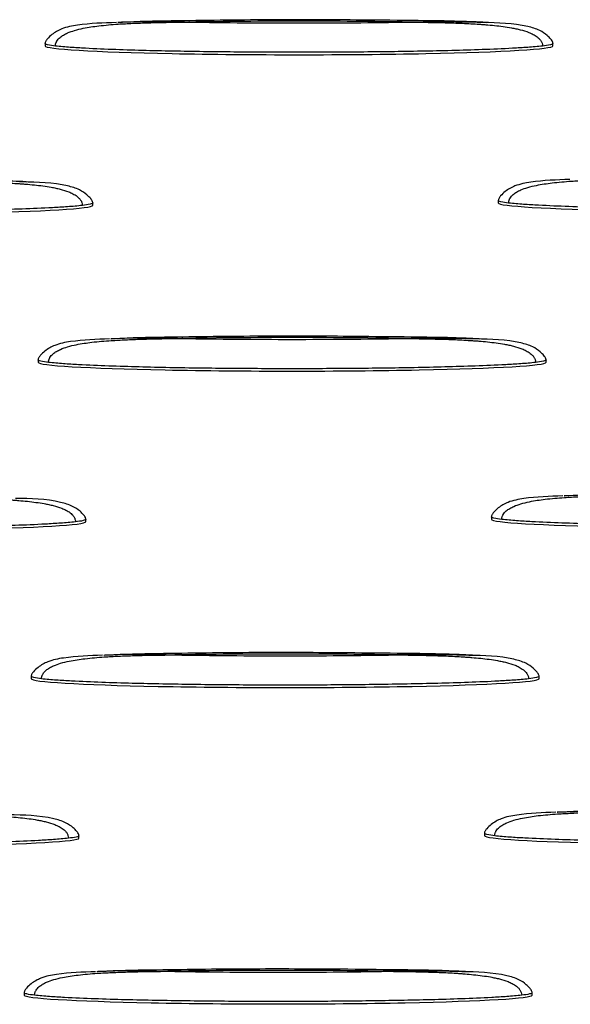
# Model space of a CAD drawing. Units: millimetres. Extents: x 0 to 420, y 0 to 297.
# Drawn here: x 295 to 301, y 149 to 160 of the extents above; entities that cross this region are included whole.
import ezdxf

# ---------------------------------------------------------------- set-up
doc = ezdxf.new("R2010")
doc.units = ezdxf.units.MM

msp = doc.modelspace()

# ---------------------------------------------------------------- linework, layer by layer
at = {"color": 7, "linetype": 'Continuous', "lineweight": 25}
for p, q in [((300.389, 160.091), (300.318, 160.095)), ((295.426, 159.858), (295.426, 159.831)), ((301.14, 159.831), (301.14, 159.858)), ((295.212, 158.298), (295.14, 158.302)), ((295.963, 158.038), (295.963, 158.065)), ((300.525, 158.092), (300.525, 158.065)), ((300.311, 156.532), (300.239, 156.537)), ((295.348, 156.299), (295.348, 156.273)), ((301.062, 156.273), (301.062, 156.299)), ((295.885, 154.48), (295.885, 154.507)), ((300.447, 154.534), (300.447, 154.507)), ((300.232, 152.974), (300.161, 152.978)), ((295.27, 152.741), (295.27, 152.714)), ((300.984, 152.714), (300.984, 152.741)), ((295.807, 150.922), (295.807, 150.948)), ((300.368, 150.975), (300.368, 150.949)), ((300.154, 149.416), (300.083, 149.42)), ((295.191, 149.183), (295.191, 149.156)), ((300.906, 149.156), (300.906, 149.183))]:
    msp.add_line(p, q, dxfattribs=at)
for centre in [(298.283, 159.831), (293.106, 158.038), (303.382, 158.065), (298.205, 156.273), (293.028, 154.48), (303.304, 154.507), (298.127, 152.714), (303.226, 150.949), (292.95, 150.922), (298.048, 149.156)]:
    msp.add_ellipse(centre, major_axis=(2.857, 0), ratio=0.034628, start_param=3.141483, end_param=6.283185, dxfattribs=at)
for points, knots in [([(300.389, 160.095), (300.29, 160.1), (300.035, 160.111), (299.568, 160.116), (298.853, 160.124), (297.926, 160.127), (297.026, 160.115), (296.457, 160.106), (296.258, 160.095), (296.244, 160.094)], [0, 0, 0, 0, 0.072075, 0.18519, 0.337856, 0.589401, 0.854249, 0.989325, 1, 1, 1, 1]), ([(296.229, 160.094), (296.082, 160.09), (295.875, 160.083), (295.627, 160.036), (295.516, 159.973), (295.459, 159.921), (295.437, 159.889), (295.427, 159.871), (295.426, 159.862), (295.426, 159.858)], [0, 0, 0, 0, 0.498134, 0.704681, 0.850592, 0.931261, 0.968169, 0.98481, 1, 1, 1, 1]), ([(295.542, 159.83), (295.542, 159.834), (295.542, 159.842), (295.545, 159.853), (295.548, 159.864), (295.553, 159.875), (295.561, 159.89), (295.574, 159.908), (295.599, 159.931), (295.633, 159.955), (295.688, 159.982), (295.763, 160.008), (295.88, 160.036), (296.044, 160.06), (296.23, 160.076), (296.416, 160.086), (296.605, 160.092), (296.779, 160.096), (296.931, 160.098), (297.006, 160.099), (297.044, 160.099)], [0, 0, 0, 0, 0.007813, 0.015548, 0.023284, 0.031089, 0.039014, 0.056008, 0.073819, 0.102951, 0.135681, 0.188543, 0.251512, 0.363026, 0.500039, 0.602206, 0.714312, 0.857145, 0.929398, 1, 1, 1, 1]), ([(296.244, 160.095), (296.245, 160.095), (296.51, 160.115), (296.778, 160.107), (297.044, 160.099)], [0, 0, 0, 0, 0.0055954, 1, 1, 1, 1]), ([(297.044, 160.099), (297.457, 160.092), (297.87, 160.089), (298.696, 160.089), (299.109, 160.092), (299.522, 160.099)], [0, 0, 0, 0, 0.5, 0.5, 1, 1, 1, 1]), ([(300.318, 160.095), (300.307, 160.095), (300.297, 160.096), (300.255, 160.097), (300.223, 160.098), (300.16, 160.099), (300.128, 160.099), (300.064, 160.1), (300.032, 160.1), (299.968, 160.101), (299.936, 160.101), (299.888, 160.101), (299.872, 160.101), (299.84, 160.101), (299.825, 160.101), (299.777, 160.101), (299.745, 160.1), (299.681, 160.1), (299.649, 160.1), (299.602, 160.1), (299.586, 160.1), (299.554, 160.099), (299.538, 160.099), (299.522, 160.099)], [0, 0, 0, 0, 0.0192296, 0.0192296, 0.0794249, 0.0794249, 0.1396202, 0.1396202, 0.1998155, 0.1998155, 0.2600108, 0.2600108, 0.2900094, 0.2900094, 0.3200081, 0.3200081, 0.3800054, 0.3800054, 0.4400027, 0.4400027, 0.4700013, 0.4700013, 0.5, 0.5, 0.5, 0.5]), ([(299.522, 160.099), (299.538, 160.099), (299.554, 160.099), (299.586, 160.098), (299.602, 160.098), (299.649, 160.098), (299.681, 160.097), (299.745, 160.096), (299.777, 160.096), (299.825, 160.095), (299.84, 160.094), (299.872, 160.094), (299.888, 160.093), (299.936, 160.092), (299.968, 160.091), (300.032, 160.089), (300.064, 160.088), (300.128, 160.085), (300.16, 160.084), (300.223, 160.081), (300.255, 160.079), (300.303, 160.076), (300.319, 160.075), (300.352, 160.072), (300.368, 160.071), (300.417, 160.067), (300.45, 160.064), (300.515, 160.057), (300.547, 160.054), (300.611, 160.045), (300.642, 160.04), (300.69, 160.032), (300.707, 160.028), (300.74, 160.021), (300.756, 160.017), (300.805, 160.005), (300.838, 159.995), (300.885, 159.976), (300.901, 159.969), (300.925, 159.957), (300.932, 159.952), (300.948, 159.943), (300.955, 159.938), (300.97, 159.926), (300.977, 159.92), (300.991, 159.906), (300.997, 159.898), (301.009, 159.881), (301.014, 159.872), (301.021, 159.851), (301.023, 159.841), (301.023, 159.83)], [0, 0, 0, 0, 0.029999, 0.029999, 0.059997, 0.059997, 0.119995, 0.119995, 0.179992, 0.179992, 0.209991, 0.209991, 0.239989, 0.239989, 0.300185, 0.300185, 0.36038, 0.36038, 0.420575, 0.420575, 0.48077, 0.48077, 0.511237, 0.511237, 0.541704, 0.541704, 0.602638, 0.602638, 0.663572, 0.663572, 0.724506, 0.724506, 0.758943, 0.758943, 0.79338, 0.79338, 0.862253, 0.862253, 0.89669, 0.89669, 0.913908, 0.913908, 0.931127, 0.931127, 0.948345, 0.948345, 0.965563, 0.965563, 0.982782, 0.982782, 1, 1, 1, 1]), ([(301.14, 159.858), (301.14, 159.862), (301.137, 159.88), (301.113, 159.912), (301.066, 159.959), (300.981, 160.015), (300.739, 160.086), (300.52, 160.091), (300.349, 160.094)], [0, 0, 0, 0, 0.014531, 0.063276, 0.132465, 0.249914, 0.413984, 1, 1, 1, 1]), ([(295.542, 159.83), (295.512, 159.834), (295.472, 159.839), (295.436, 159.849), (295.427, 159.854), (295.426, 159.857), (295.426, 159.858)], [0, 0, 0, 0, 0.649062, 0.8514937, 0.9299988, 1, 1, 1, 1]), ([(301.023, 159.83), (300.968, 159.823), (300.912, 159.819), (300.8, 159.811), (300.743, 159.807), (300.573, 159.798), (300.459, 159.793), (300.116, 159.781), (299.887, 159.775), (299.428, 159.767), (299.199, 159.764), (298.741, 159.76), (298.512, 159.759), (298.053, 159.759), (297.824, 159.76), (297.365, 159.764), (297.135, 159.767), (296.677, 159.775), (296.448, 159.781), (296.107, 159.793), (295.993, 159.798), (295.823, 159.807), (295.766, 159.811), (295.682, 159.817), (295.654, 159.819), (295.598, 159.824), (295.57, 159.827), (295.542, 159.83)], [0, 0, 0, 0, 0.03125, 0.03125, 0.0625, 0.0625, 0.125, 0.125, 0.25, 0.25, 0.375, 0.375, 0.5, 0.5, 0.625, 0.625, 0.75, 0.75, 0.875, 0.875, 0.9375, 0.9375, 0.96875, 0.96875, 0.984375, 0.984375, 1, 1, 1, 1]), ([(301.14, 159.858), (301.14, 159.858), (301.141, 159.857), (301.138, 159.854), (301.13, 159.849), (301.093, 159.838), (301.053, 159.833), (301.023, 159.83)], [0, 0, 0, 0, 0.000573, 0.070676, 0.149021, 0.3513, 1, 1, 1, 1]), ([(295.212, 158.303), (295.113, 158.307), (294.858, 158.318), (294.391, 158.323), (293.676, 158.331), (292.749, 158.335), (291.849, 158.322), (291.28, 158.313), (291.081, 158.302), (291.067, 158.301)], [0, 0, 0, 0, 0.072075, 0.18519, 0.337856, 0.589401, 0.854249, 0.989325, 1, 1, 1, 1]), ([(294.345, 158.306), (294.361, 158.306), (294.377, 158.306), (294.409, 158.306), (294.425, 158.306), (294.472, 158.305), (294.504, 158.305), (294.568, 158.304), (294.6, 158.303), (294.648, 158.302), (294.663, 158.302), (294.695, 158.301), (294.711, 158.301), (294.759, 158.299), (294.791, 158.298), (294.855, 158.296), (294.887, 158.295), (294.951, 158.293), (294.983, 158.291), (295.046, 158.288), (295.078, 158.286), (295.126, 158.283), (295.142, 158.282), (295.175, 158.28), (295.191, 158.278), (295.24, 158.274), (295.273, 158.271), (295.338, 158.265), (295.37, 158.261), (295.434, 158.252), (295.465, 158.247), (295.513, 158.239), (295.53, 158.236), (295.563, 158.228), (295.579, 158.225), (295.628, 158.212), (295.661, 158.202), (295.708, 158.184), (295.724, 158.177), (295.748, 158.164), (295.755, 158.16), (295.771, 158.15), (295.778, 158.145), (295.793, 158.133), (295.8, 158.127), (295.814, 158.113), (295.82, 158.106), (295.832, 158.088), (295.837, 158.079), (295.844, 158.059), (295.846, 158.048), (295.846, 158.037)], [0, 0, 0, 0, 0.029999, 0.029999, 0.059997, 0.059997, 0.119995, 0.119995, 0.179992, 0.179992, 0.209991, 0.209991, 0.239989, 0.239989, 0.300185, 0.300185, 0.36038, 0.36038, 0.420575, 0.420575, 0.48077, 0.48077, 0.511237, 0.511237, 0.541704, 0.541704, 0.602638, 0.602638, 0.663572, 0.663572, 0.724506, 0.724506, 0.758943, 0.758943, 0.79338, 0.79338, 0.862253, 0.862253, 0.89669, 0.89669, 0.913908, 0.913908, 0.931127, 0.931127, 0.948345, 0.948345, 0.965563, 0.965563, 0.982782, 0.982782, 1, 1, 1, 1]), ([(295.963, 158.065), (295.963, 158.069), (295.96, 158.088), (295.936, 158.119), (295.889, 158.166), (295.804, 158.223), (295.562, 158.294), (295.343, 158.298), (295.172, 158.301)], [0, 0, 0, 0, 0.0145308, 0.063276, 0.1324651, 0.2499142, 0.4139839, 1, 1, 1, 1]), ([(301.328, 158.329), (301.181, 158.324), (300.974, 158.317), (300.726, 158.27), (300.615, 158.207), (300.558, 158.155), (300.536, 158.124), (300.526, 158.106), (300.525, 158.096), (300.525, 158.092)], [0, 0, 0, 0, 0.498134, 0.704681, 0.850592, 0.931261, 0.968169, 0.98481, 1, 1, 1, 1]), ([(300.641, 158.064), (300.641, 158.068), (300.641, 158.076), (300.644, 158.087), (300.647, 158.099), (300.652, 158.11), (300.66, 158.124), (300.673, 158.142), (300.698, 158.165), (300.732, 158.189), (300.787, 158.217), (300.861, 158.242), (300.979, 158.27), (301.143, 158.294), (301.328, 158.31), (301.515, 158.32), (301.704, 158.327), (301.878, 158.33), (302.029, 158.332), (302.105, 158.333), (302.143, 158.333)], [0, 0, 0, 0, 0.007813, 0.015548, 0.023284, 0.031089, 0.039014, 0.056008, 0.073819, 0.102951, 0.135681, 0.188543, 0.251512, 0.363026, 0.500039, 0.602206, 0.714312, 0.857145, 0.929398, 1, 1, 1, 1]), ([(295.846, 158.037), (295.791, 158.031), (295.735, 158.026), (295.622, 158.018), (295.566, 158.015), (295.396, 158.005), (295.282, 158.001), (294.939, 157.988), (294.71, 157.983), (294.251, 157.974), (294.022, 157.971), (293.564, 157.967), (293.335, 157.966), (292.876, 157.966), (292.647, 157.967), (292.188, 157.971), (291.958, 157.974), (291.5, 157.983), (291.271, 157.988), (290.929, 158.001), (290.816, 158.005), (290.646, 158.015), (290.589, 158.018), (290.505, 158.024), (290.477, 158.026), (290.421, 158.031), (290.393, 158.034), (290.365, 158.037)], [0, 0, 0, 0, 0.03125, 0.03125, 0.0625, 0.0625, 0.125, 0.125, 0.25, 0.25, 0.375, 0.375, 0.5, 0.5, 0.625, 0.625, 0.75, 0.75, 0.875, 0.875, 0.9375, 0.9375, 0.96875, 0.96875, 0.984375, 0.984375, 1, 1, 1, 1]), ([(295.963, 158.065), (295.963, 158.065), (295.964, 158.064), (295.961, 158.061), (295.953, 158.056), (295.916, 158.046), (295.876, 158.041), (295.846, 158.037)], [0, 0, 0, 0, 0.000573, 0.070676, 0.149021, 0.3513, 1, 1, 1, 1]), ([(300.641, 158.064), (300.611, 158.068), (300.571, 158.073), (300.535, 158.083), (300.526, 158.088), (300.525, 158.091), (300.525, 158.092)], [0, 0, 0, 0, 0.649062, 0.851494, 0.929999, 1, 1, 1, 1]), ([(306.122, 158.064), (306.067, 158.058), (306.011, 158.053), (305.898, 158.045), (305.842, 158.042), (305.671, 158.033), (305.558, 158.028), (305.215, 158.015), (304.986, 158.01), (304.527, 158.001), (304.298, 157.998), (303.84, 157.994), (303.61, 157.993), (303.152, 157.993), (302.923, 157.994), (302.464, 157.998), (302.234, 158.001), (301.776, 158.01), (301.547, 158.015), (301.205, 158.028), (301.092, 158.033), (300.922, 158.042), (300.865, 158.045), (300.781, 158.051), (300.753, 158.053), (300.697, 158.058), (300.669, 158.061), (300.641, 158.064)], [0, 0, 0, 0, 0.03125, 0.03125, 0.0625, 0.0625, 0.125, 0.125, 0.25, 0.25, 0.375, 0.375, 0.5, 0.5, 0.625, 0.625, 0.75, 0.75, 0.875, 0.875, 0.9375, 0.9375, 0.96875, 0.96875, 0.984375, 0.984375, 1, 1, 1, 1]), ([(296.151, 156.536), (296.004, 156.531), (295.797, 156.524), (295.549, 156.477), (295.438, 156.414), (295.381, 156.362), (295.359, 156.331), (295.349, 156.313), (295.348, 156.304), (295.348, 156.299)], [0, 0, 0, 0, 0.498134, 0.704681, 0.850592, 0.931261, 0.968169, 0.98481, 1, 1, 1, 1]), ([(295.464, 156.272), (295.464, 156.275), (295.464, 156.283), (295.467, 156.295), (295.47, 156.306), (295.475, 156.317), (295.483, 156.332), (295.496, 156.349), (295.52, 156.373), (295.555, 156.397), (295.61, 156.424), (295.684, 156.45), (295.802, 156.478), (295.966, 156.502), (296.151, 156.517), (296.338, 156.527), (296.527, 156.534), (296.701, 156.538), (296.852, 156.54), (296.928, 156.54), (296.966, 156.541)], [0, 0, 0, 0, 0.007813, 0.015548, 0.023284, 0.031089, 0.039014, 0.056008, 0.073819, 0.102951, 0.135681, 0.188543, 0.251512, 0.363026, 0.500039, 0.602206, 0.714312, 0.857145, 0.929398, 1, 1, 1, 1]), ([(300.311, 156.537), (300.212, 156.541), (299.957, 156.552), (299.49, 156.557), (298.774, 156.566), (297.848, 156.569), (296.948, 156.557), (296.379, 156.548), (296.18, 156.536), (296.165, 156.536)], [0, 0, 0, 0, 0.072075, 0.18519, 0.337856, 0.589401, 0.854249, 0.989325, 1, 1, 1, 1]), ([(296.165, 156.536), (296.167, 156.536), (296.432, 156.557), (296.7, 156.549), (296.966, 156.541)], [0, 0, 0, 0, 0.005595, 1, 1, 1, 1]), ([(296.966, 156.541), (297.378, 156.534), (297.792, 156.531), (298.618, 156.531), (299.031, 156.534), (299.444, 156.541)], [0, 0, 0, 0, 0.5, 0.5, 1, 1, 1, 1]), ([(300.239, 156.537), (300.229, 156.537), (300.219, 156.537), (300.177, 156.538), (300.145, 156.539), (300.081, 156.54), (300.049, 156.541), (299.986, 156.542), (299.954, 156.542), (299.89, 156.542), (299.858, 156.542), (299.81, 156.542), (299.794, 156.542), (299.762, 156.542), (299.746, 156.542), (299.699, 156.542), (299.667, 156.542), (299.603, 156.542), (299.571, 156.542), (299.524, 156.541), (299.508, 156.541), (299.476, 156.541), (299.46, 156.541), (299.444, 156.541)], [0, 0, 0, 0, 0.0192296, 0.0192296, 0.0794249, 0.0794249, 0.1396202, 0.1396202, 0.1998155, 0.1998155, 0.2600108, 0.2600108, 0.2900094, 0.2900094, 0.3200081, 0.3200081, 0.3800054, 0.3800054, 0.4400027, 0.4400027, 0.4700013, 0.4700013, 0.5, 0.5, 0.5, 0.5]), ([(299.444, 156.541), (299.46, 156.541), (299.476, 156.54), (299.508, 156.54), (299.524, 156.54), (299.571, 156.539), (299.603, 156.539), (299.667, 156.538), (299.699, 156.537), (299.746, 156.536), (299.762, 156.536), (299.794, 156.535), (299.81, 156.535), (299.858, 156.534), (299.89, 156.533), (299.954, 156.531), (299.986, 156.53), (300.05, 156.527), (300.081, 156.526), (300.145, 156.522), (300.177, 156.52), (300.225, 156.517), (300.241, 156.516), (300.274, 156.514), (300.29, 156.513), (300.339, 156.509), (300.372, 156.506), (300.437, 156.499), (300.469, 156.495), (300.533, 156.487), (300.564, 156.482), (300.611, 156.473), (300.628, 156.47), (300.662, 156.463), (300.678, 156.459), (300.727, 156.446), (300.759, 156.437), (300.807, 156.418), (300.823, 156.411), (300.846, 156.398), (300.854, 156.394), (300.869, 156.384), (300.877, 156.379), (300.892, 156.368), (300.899, 156.361), (300.913, 156.348), (300.919, 156.34), (300.931, 156.323), (300.936, 156.313), (300.943, 156.293), (300.945, 156.282), (300.945, 156.271)], [0, 0, 0, 0, 0.029999, 0.029999, 0.059997, 0.059997, 0.119995, 0.119995, 0.179992, 0.179992, 0.209991, 0.209991, 0.239989, 0.239989, 0.300185, 0.300185, 0.36038, 0.36038, 0.420575, 0.420575, 0.48077, 0.48077, 0.511237, 0.511237, 0.541704, 0.541704, 0.602638, 0.602638, 0.663572, 0.663572, 0.724506, 0.724506, 0.758943, 0.758943, 0.79338, 0.79338, 0.862253, 0.862253, 0.89669, 0.89669, 0.913908, 0.913908, 0.931127, 0.931127, 0.948345, 0.948345, 0.965563, 0.965563, 0.982782, 0.982782, 1, 1, 1, 1]), ([(301.062, 156.3), (301.061, 156.304), (301.059, 156.322), (301.035, 156.353), (300.988, 156.401), (300.903, 156.457), (300.66, 156.528), (300.442, 156.532), (300.271, 156.536)], [0, 0, 0, 0, 0.014531, 0.063276, 0.132465, 0.249914, 0.413984, 1, 1, 1, 1]), ([(295.464, 156.272), (295.434, 156.275), (295.394, 156.28), (295.358, 156.29), (295.349, 156.296), (295.348, 156.298), (295.348, 156.299)], [0, 0, 0, 0, 0.649062, 0.851494, 0.929999, 1, 1, 1, 1]), ([(300.945, 156.271), (300.89, 156.265), (300.834, 156.26), (300.721, 156.252), (300.665, 156.249), (300.494, 156.24), (300.38, 156.235), (300.038, 156.223), (299.809, 156.217), (299.35, 156.208), (299.121, 156.205), (298.663, 156.201), (298.433, 156.201), (297.975, 156.201), (297.746, 156.201), (297.287, 156.205), (297.057, 156.208), (296.599, 156.217), (296.37, 156.223), (296.028, 156.235), (295.915, 156.24), (295.745, 156.249), (295.688, 156.252), (295.604, 156.258), (295.576, 156.261), (295.52, 156.266), (295.492, 156.268), (295.464, 156.272)], [0, 0, 0, 0, 0.03125, 0.03125, 0.0625, 0.0625, 0.125, 0.125, 0.25, 0.25, 0.375, 0.375, 0.5, 0.5, 0.625, 0.625, 0.75, 0.75, 0.875, 0.875, 0.9375, 0.9375, 0.96875, 0.96875, 0.984375, 0.984375, 1, 1, 1, 1]), ([(301.062, 156.299), (301.062, 156.299), (301.063, 156.298), (301.06, 156.296), (301.052, 156.29), (301.015, 156.28), (300.975, 156.275), (300.945, 156.271)], [0, 0, 0, 0, 0.000573, 0.070676, 0.149021, 0.3513, 1, 1, 1, 1]), ([(294.267, 154.748), (294.283, 154.748), (294.299, 154.748), (294.331, 154.747), (294.347, 154.747), (294.394, 154.747), (294.426, 154.746), (294.49, 154.745), (294.522, 154.745), (294.569, 154.744), (294.585, 154.743), (294.617, 154.743), (294.633, 154.742), (294.681, 154.741), (294.713, 154.74), (294.777, 154.738), (294.809, 154.737), (294.872, 154.734), (294.904, 154.733), (294.968, 154.73), (295, 154.728), (295.048, 154.725), (295.064, 154.724), (295.097, 154.721), (295.113, 154.72), (295.162, 154.716), (295.195, 154.713), (295.26, 154.706), (295.292, 154.702), (295.356, 154.694), (295.387, 154.689), (295.434, 154.681), (295.451, 154.677), (295.485, 154.67), (295.501, 154.666), (295.55, 154.654), (295.582, 154.644), (295.63, 154.625), (295.646, 154.618), (295.669, 154.606), (295.677, 154.601), (295.692, 154.592), (295.7, 154.587), (295.715, 154.575), (295.722, 154.569), (295.736, 154.555), (295.742, 154.547), (295.754, 154.53), (295.759, 154.521), (295.766, 154.5), (295.768, 154.49), (295.768, 154.479)], [0, 0, 0, 0, 0.029999, 0.029999, 0.059997, 0.059997, 0.119995, 0.119995, 0.179992, 0.179992, 0.209991, 0.209991, 0.239989, 0.239989, 0.300185, 0.300185, 0.36038, 0.36038, 0.420575, 0.420575, 0.48077, 0.48077, 0.511237, 0.511237, 0.541704, 0.541704, 0.602638, 0.602638, 0.663572, 0.663572, 0.724506, 0.724506, 0.758943, 0.758943, 0.79338, 0.79338, 0.862253, 0.862253, 0.89669, 0.89669, 0.913908, 0.913908, 0.931127, 0.931127, 0.948345, 0.948345, 0.965563, 0.965563, 0.982782, 0.982782, 1, 1, 1, 1]), ([(295.885, 154.507), (295.884, 154.511), (295.882, 154.529), (295.858, 154.561), (295.811, 154.608), (295.726, 154.664), (295.483, 154.735), (295.265, 154.74), (295.094, 154.743)], [0, 0, 0, 0, 0.014531, 0.063276, 0.132465, 0.249914, 0.413984, 1, 1, 1, 1]), ([(301.249, 154.77), (301.103, 154.766), (300.896, 154.759), (300.648, 154.712), (300.537, 154.649), (300.48, 154.597), (300.457, 154.565), (300.448, 154.547), (300.447, 154.538), (300.447, 154.534)], [0, 0, 0, 0, 0.498134, 0.704681, 0.850592, 0.931261, 0.968169, 0.98481, 1, 1, 1, 1]), ([(300.563, 154.506), (300.563, 154.51), (300.563, 154.518), (300.565, 154.529), (300.569, 154.54), (300.574, 154.551), (300.582, 154.566), (300.595, 154.584), (300.619, 154.607), (300.654, 154.631), (300.709, 154.658), (300.783, 154.684), (300.901, 154.712), (301.065, 154.736), (301.25, 154.752), (301.436, 154.762), (301.626, 154.768), (301.8, 154.772), (301.951, 154.774), (302.027, 154.775), (302.065, 154.775)], [0, 0, 0, 0, 0.007813, 0.015548, 0.023284, 0.031089, 0.039014, 0.056008, 0.073819, 0.102951, 0.135681, 0.188543, 0.251512, 0.363026, 0.500039, 0.602206, 0.714312, 0.857145, 0.929398, 1, 1, 1, 1]), ([(305.41, 154.771), (305.311, 154.776), (305.056, 154.787), (304.588, 154.792), (303.873, 154.8), (302.947, 154.803), (302.047, 154.791), (301.478, 154.782), (301.279, 154.771), (301.264, 154.77)], [0, 0, 0, 0, 0.0720755, 0.18519, 0.3378559, 0.5894012, 0.8542495, 0.9893248, 1, 1, 1, 1]), ([(301.264, 154.771), (301.266, 154.771), (301.531, 154.791), (301.798, 154.783), (302.065, 154.775)], [0, 0, 0, 0, 0.005595, 1, 1, 1, 1]), ([(295.768, 154.479), (295.713, 154.472), (295.657, 154.468), (295.544, 154.46), (295.488, 154.456), (295.317, 154.447), (295.203, 154.442), (294.861, 154.43), (294.631, 154.424), (294.173, 154.416), (293.944, 154.413), (293.486, 154.409), (293.256, 154.408), (292.798, 154.408), (292.569, 154.409), (292.11, 154.413), (291.88, 154.416), (291.422, 154.424), (291.193, 154.43), (290.851, 154.442), (290.738, 154.447), (290.568, 154.456), (290.511, 154.46), (290.427, 154.466), (290.399, 154.468), (290.343, 154.473), (290.315, 154.476), (290.287, 154.479)], [0, 0, 0, 0, 0.03125, 0.03125, 0.0625, 0.0625, 0.125, 0.125, 0.25, 0.25, 0.375, 0.375, 0.5, 0.5, 0.625, 0.625, 0.75, 0.75, 0.875, 0.875, 0.9375, 0.9375, 0.96875, 0.96875, 0.984375, 0.984375, 1, 1, 1, 1]), ([(295.885, 154.507), (295.885, 154.507), (295.886, 154.506), (295.883, 154.503), (295.875, 154.498), (295.838, 154.487), (295.798, 154.482), (295.768, 154.479)], [0, 0, 0, 0, 0.000573, 0.070676, 0.149021, 0.3513, 1, 1, 1, 1]), ([(300.563, 154.506), (300.532, 154.51), (300.492, 154.515), (300.457, 154.525), (300.448, 154.53), (300.447, 154.533), (300.447, 154.534)], [0, 0, 0, 0, 0.649062, 0.851494, 0.929999, 1, 1, 1, 1]), ([(306.043, 154.506), (305.989, 154.499), (305.933, 154.495), (305.82, 154.487), (305.764, 154.483), (305.593, 154.474), (305.479, 154.469), (305.137, 154.457), (304.907, 154.451), (304.449, 154.443), (304.22, 154.44), (303.762, 154.436), (303.532, 154.435), (303.074, 154.435), (302.844, 154.436), (302.386, 154.44), (302.156, 154.443), (301.698, 154.451), (301.469, 154.457), (301.127, 154.469), (301.013, 154.474), (300.844, 154.483), (300.787, 154.487), (300.703, 154.493), (300.674, 154.495), (300.618, 154.5), (300.591, 154.503), (300.563, 154.506)], [0, 0, 0, 0, 0.03125, 0.03125, 0.0625, 0.0625, 0.125, 0.125, 0.25, 0.25, 0.375, 0.375, 0.5, 0.5, 0.625, 0.625, 0.75, 0.75, 0.875, 0.875, 0.9375, 0.9375, 0.96875, 0.96875, 0.984375, 0.984375, 1, 1, 1, 1]), ([(296.072, 152.978), (295.926, 152.973), (295.719, 152.966), (295.471, 152.919), (295.36, 152.856), (295.303, 152.804), (295.28, 152.773), (295.271, 152.755), (295.27, 152.745), (295.27, 152.741)], [0, 0, 0, 0, 0.498134, 0.7046809, 0.8505917, 0.9312612, 0.9681692, 0.98481, 1, 1, 1, 1]), ([(295.386, 152.713), (295.386, 152.717), (295.386, 152.725), (295.388, 152.736), (295.392, 152.748), (295.397, 152.759), (295.405, 152.773), (295.418, 152.791), (295.442, 152.814), (295.477, 152.838), (295.532, 152.866), (295.606, 152.891), (295.724, 152.919), (295.888, 152.943), (296.073, 152.959), (296.259, 152.969), (296.449, 152.976), (296.623, 152.979), (296.774, 152.981), (296.85, 152.982), (296.887, 152.982)], [0, 0, 0, 0, 0.0078128, 0.0155477, 0.0232839, 0.0310886, 0.0390139, 0.0560077, 0.0738192, 0.1029513, 0.135681, 0.188543, 0.2515124, 0.3630264, 0.5000385, 0.6022064, 0.7143121, 0.8571445, 0.9293983, 1, 1, 1, 1]), ([(300.233, 152.979), (300.134, 152.983), (299.879, 152.994), (299.411, 152.999), (298.696, 153.007), (297.77, 153.011), (296.87, 152.998), (296.301, 152.989), (296.102, 152.978), (296.087, 152.977)], [0, 0, 0, 0, 0.072075, 0.18519, 0.337856, 0.589401, 0.854249, 0.989325, 1, 1, 1, 1]), ([(296.087, 152.978), (296.089, 152.978), (296.354, 152.999), (296.621, 152.991), (296.887, 152.982)], [0, 0, 0, 0, 0.005595, 1, 1, 1, 1]), ([(296.887, 152.982), (297.3, 152.975), (297.713, 152.972), (298.54, 152.972), (298.953, 152.975), (299.366, 152.982)], [0, 0, 0, 0, 0.5, 0.5, 1, 1, 1, 1]), ([(300.161, 152.978), (300.151, 152.979), (300.141, 152.979), (300.099, 152.98), (300.067, 152.981), (300.003, 152.982), (299.971, 152.983), (299.907, 152.983), (299.875, 152.984), (299.812, 152.984), (299.78, 152.984), (299.732, 152.984), (299.716, 152.984), (299.684, 152.984), (299.668, 152.984), (299.62, 152.984), (299.589, 152.984), (299.525, 152.984), (299.493, 152.983), (299.445, 152.983), (299.429, 152.983), (299.398, 152.983), (299.382, 152.982), (299.366, 152.982)], [0, 0, 0, 0, 0.0192296, 0.0192296, 0.0794249, 0.0794249, 0.1396202, 0.1396202, 0.1998155, 0.1998155, 0.2600108, 0.2600108, 0.2900094, 0.2900094, 0.3200081, 0.3200081, 0.3800054, 0.3800054, 0.4400027, 0.4400027, 0.4700013, 0.4700013, 0.5, 0.5, 0.5, 0.5]), ([(299.366, 152.982), (299.382, 152.982), (299.398, 152.982), (299.429, 152.982), (299.445, 152.982), (299.493, 152.981), (299.525, 152.981), (299.589, 152.98), (299.62, 152.979), (299.668, 152.978), (299.684, 152.978), (299.716, 152.977), (299.732, 152.977), (299.78, 152.975), (299.812, 152.974), (299.876, 152.972), (299.907, 152.971), (299.971, 152.969), (300.003, 152.967), (300.067, 152.964), (300.099, 152.962), (300.147, 152.959), (300.163, 152.958), (300.195, 152.956), (300.212, 152.954), (300.261, 152.95), (300.294, 152.947), (300.359, 152.941), (300.391, 152.937), (300.455, 152.928), (300.486, 152.923), (300.533, 152.915), (300.55, 152.912), (300.584, 152.904), (300.6, 152.901), (300.649, 152.888), (300.681, 152.878), (300.729, 152.86), (300.745, 152.853), (300.768, 152.84), (300.776, 152.836), (300.791, 152.826), (300.799, 152.821), (300.814, 152.809), (300.821, 152.803), (300.835, 152.789), (300.841, 152.782), (300.853, 152.765), (300.858, 152.755), (300.865, 152.735), (300.866, 152.724), (300.866, 152.713)], [0, 0, 0, 0, 0.029999, 0.029999, 0.059997, 0.059997, 0.119995, 0.119995, 0.179992, 0.179992, 0.209991, 0.209991, 0.239989, 0.239989, 0.300185, 0.300185, 0.36038, 0.36038, 0.420575, 0.420575, 0.48077, 0.48077, 0.511237, 0.511237, 0.541704, 0.541704, 0.602638, 0.602638, 0.663572, 0.663572, 0.724506, 0.724506, 0.758943, 0.758943, 0.79338, 0.79338, 0.862253, 0.862253, 0.89669, 0.89669, 0.913908, 0.913908, 0.931127, 0.931127, 0.948345, 0.948345, 0.965563, 0.965563, 0.982782, 0.982782, 1, 1, 1, 1]), ([(300.984, 152.741), (300.983, 152.745), (300.981, 152.764), (300.957, 152.795), (300.91, 152.842), (300.825, 152.899), (300.582, 152.97), (300.364, 152.974), (300.193, 152.977)], [0, 0, 0, 0, 0.014531, 0.063276, 0.132465, 0.249914, 0.413984, 1, 1, 1, 1]), ([(295.386, 152.713), (295.355, 152.717), (295.315, 152.722), (295.28, 152.732), (295.271, 152.737), (295.27, 152.74), (295.27, 152.741)], [0, 0, 0, 0, 0.649062, 0.851494, 0.929999, 1, 1, 1, 1]), ([(300.866, 152.713), (300.812, 152.707), (300.756, 152.702), (300.643, 152.694), (300.587, 152.691), (300.416, 152.681), (300.302, 152.677), (299.96, 152.664), (299.73, 152.659), (299.272, 152.65), (299.043, 152.647), (298.585, 152.643), (298.355, 152.642), (297.897, 152.642), (297.667, 152.643), (297.209, 152.647), (296.979, 152.65), (296.521, 152.659), (296.292, 152.664), (295.95, 152.677), (295.836, 152.682), (295.667, 152.691), (295.61, 152.694), (295.526, 152.7), (295.497, 152.702), (295.441, 152.707), (295.413, 152.71), (295.386, 152.713)], [0, 0, 0, 0, 0.03125, 0.03125, 0.0625, 0.0625, 0.125, 0.125, 0.25, 0.25, 0.375, 0.375, 0.5, 0.5, 0.625, 0.625, 0.75, 0.75, 0.875, 0.875, 0.9375, 0.9375, 0.96875, 0.96875, 0.984375, 0.984375, 1, 1, 1, 1]), ([(300.984, 152.741), (300.984, 152.741), (300.984, 152.74), (300.982, 152.737), (300.974, 152.732), (300.937, 152.722), (300.897, 152.717), (300.866, 152.713)], [0, 0, 0, 0, 0.000573, 0.070676, 0.149021, 0.3513, 1, 1, 1, 1]), ([(294.189, 151.19), (294.205, 151.19), (294.221, 151.189), (294.252, 151.189), (294.268, 151.189), (294.316, 151.188), (294.348, 151.188), (294.412, 151.187), (294.443, 151.186), (294.491, 151.185), (294.507, 151.185), (294.539, 151.184), (294.555, 151.184), (294.603, 151.183), (294.635, 151.182), (294.698, 151.18), (294.73, 151.179), (294.794, 151.176), (294.826, 151.174), (294.89, 151.171), (294.922, 151.169), (294.97, 151.166), (294.986, 151.165), (295.018, 151.163), (295.035, 151.162), (295.084, 151.158), (295.116, 151.155), (295.182, 151.148), (295.214, 151.144), (295.277, 151.136), (295.309, 151.131), (295.356, 151.122), (295.373, 151.119), (295.407, 151.112), (295.423, 151.108), (295.472, 151.095), (295.504, 151.086), (295.552, 151.067), (295.568, 151.06), (295.591, 151.047), (295.599, 151.043), (295.614, 151.033), (295.622, 151.028), (295.637, 151.017), (295.644, 151.01), (295.658, 150.997), (295.664, 150.989), (295.676, 150.972), (295.68, 150.962), (295.687, 150.942), (295.689, 150.931), (295.689, 150.92)], [0, 0, 0, 0, 0.029999, 0.029999, 0.059997, 0.059997, 0.119995, 0.119995, 0.179992, 0.179992, 0.209991, 0.209991, 0.239989, 0.239989, 0.300185, 0.300185, 0.36038, 0.36038, 0.420575, 0.420575, 0.48077, 0.48077, 0.511237, 0.511237, 0.541704, 0.541704, 0.602638, 0.602638, 0.663572, 0.663572, 0.724506, 0.724506, 0.758943, 0.758943, 0.79338, 0.79338, 0.862253, 0.862253, 0.89669, 0.89669, 0.913908, 0.913908, 0.931127, 0.931127, 0.948345, 0.948345, 0.965563, 0.965563, 0.982782, 0.982782, 1, 1, 1, 1]), ([(295.807, 150.949), (295.806, 150.953), (295.804, 150.971), (295.78, 151.002), (295.733, 151.049), (295.648, 151.106), (295.405, 151.177), (295.187, 151.181), (295.016, 151.185)], [0, 0, 0, 0, 0.014531, 0.063276, 0.132465, 0.249914, 0.413984, 1, 1, 1, 1]), ([(301.171, 151.212), (301.025, 151.207), (300.818, 151.2), (300.57, 151.153), (300.459, 151.09), (300.402, 151.038), (300.379, 151.007), (300.37, 150.989), (300.369, 150.98), (300.368, 150.975)], [0, 0, 0, 0, 0.498134, 0.704681, 0.850592, 0.931261, 0.968169, 0.98481, 1, 1, 1, 1]), ([(300.485, 150.948), (300.485, 150.951), (300.485, 150.959), (300.487, 150.971), (300.491, 150.982), (300.495, 150.993), (300.504, 151.008), (300.517, 151.025), (300.541, 151.049), (300.576, 151.073), (300.63, 151.1), (300.705, 151.126), (300.823, 151.154), (300.987, 151.178), (301.172, 151.193), (301.358, 151.203), (301.548, 151.21), (301.721, 151.214), (301.873, 151.216), (301.949, 151.216), (301.986, 151.217)], [0, 0, 0, 0, 0.007813, 0.015548, 0.023284, 0.031089, 0.039014, 0.056008, 0.073819, 0.102951, 0.135681, 0.188543, 0.251512, 0.363026, 0.500039, 0.602206, 0.714312, 0.857145, 0.929398, 1, 1, 1, 1]), ([(305.331, 151.213), (305.232, 151.217), (304.978, 151.228), (304.51, 151.233), (303.795, 151.242), (302.869, 151.245), (301.969, 151.233), (301.4, 151.224), (301.201, 151.212), (301.186, 151.212)], [0, 0, 0, 0, 0.072075, 0.18519, 0.337856, 0.589401, 0.854249, 0.989325, 1, 1, 1, 1]), ([(301.186, 151.212), (301.188, 151.212), (301.453, 151.233), (301.72, 151.225), (301.986, 151.217)], [0, 0, 0, 0, 0.005595, 1, 1, 1, 1]), ([(295.807, 150.948), (295.807, 150.948), (295.807, 150.947), (295.805, 150.945), (295.797, 150.939), (295.76, 150.929), (295.72, 150.924), (295.689, 150.92)], [0, 0, 0, 0, 0.000573, 0.070676, 0.149021, 0.3513, 1, 1, 1, 1]), ([(300.485, 150.948), (300.454, 150.951), (300.414, 150.956), (300.379, 150.966), (300.37, 150.972), (300.369, 150.974), (300.368, 150.975)], [0, 0, 0, 0, 0.649062, 0.851494, 0.929999, 1, 1, 1, 1]), ([(305.965, 150.947), (305.911, 150.941), (305.855, 150.936), (305.742, 150.928), (305.685, 150.925), (305.515, 150.916), (305.401, 150.911), (305.059, 150.899), (304.829, 150.893), (304.371, 150.884), (304.142, 150.881), (303.683, 150.877), (303.454, 150.877), (302.996, 150.877), (302.766, 150.877), (302.308, 150.881), (302.078, 150.884), (301.62, 150.893), (301.391, 150.899), (301.049, 150.911), (300.935, 150.916), (300.765, 150.925), (300.709, 150.928), (300.624, 150.934), (300.596, 150.937), (300.54, 150.942), (300.512, 150.944), (300.485, 150.948)], [0, 0, 0, 0, 0.03125, 0.03125, 0.0625, 0.0625, 0.125, 0.125, 0.25, 0.25, 0.375, 0.375, 0.5, 0.5, 0.625, 0.625, 0.75, 0.75, 0.875, 0.875, 0.9375, 0.9375, 0.96875, 0.96875, 0.984375, 0.984375, 1, 1, 1, 1]), ([(295.689, 150.92), (295.635, 150.914), (295.579, 150.909), (295.466, 150.901), (295.409, 150.898), (295.239, 150.889), (295.125, 150.884), (294.783, 150.872), (294.553, 150.866), (294.095, 150.857), (293.866, 150.854), (293.408, 150.85), (293.178, 150.849), (292.72, 150.849), (292.49, 150.85), (292.032, 150.854), (291.802, 150.857), (291.344, 150.866), (291.115, 150.872), (290.773, 150.884), (290.659, 150.889), (290.49, 150.898), (290.433, 150.901), (290.349, 150.907), (290.32, 150.91), (290.264, 150.915), (290.236, 150.917), (290.209, 150.92)], [0, 0, 0, 0, 0.03125, 0.03125, 0.0625, 0.0625, 0.125, 0.125, 0.25, 0.25, 0.375, 0.375, 0.5, 0.5, 0.625, 0.625, 0.75, 0.75, 0.875, 0.875, 0.9375, 0.9375, 0.96875, 0.96875, 0.984375, 0.984375, 1, 1, 1, 1]), ([(295.994, 149.419), (295.848, 149.415), (295.641, 149.408), (295.393, 149.361), (295.282, 149.297), (295.225, 149.246), (295.202, 149.214), (295.193, 149.196), (295.192, 149.187), (295.191, 149.183)], [0, 0, 0, 0, 0.498134, 0.704681, 0.850592, 0.931261, 0.968169, 0.98481, 1, 1, 1, 1]), ([(295.308, 149.155), (295.308, 149.159), (295.308, 149.166), (295.31, 149.178), (295.314, 149.189), (295.318, 149.2), (295.327, 149.215), (295.34, 149.233), (295.364, 149.256), (295.399, 149.28), (295.453, 149.307), (295.528, 149.333), (295.646, 149.361), (295.81, 149.385), (295.995, 149.401), (296.181, 149.411), (296.371, 149.417), (296.544, 149.421), (296.696, 149.423), (296.772, 149.424), (296.809, 149.424)], [0, 0, 0, 0, 0.007813, 0.015548, 0.023284, 0.031089, 0.039014, 0.056008, 0.073819, 0.102951, 0.135681, 0.188543, 0.251512, 0.363026, 0.500039, 0.602206, 0.714312, 0.857145, 0.929398, 1, 1, 1, 1]), ([(300.154, 149.42), (300.055, 149.425), (299.801, 149.436), (299.333, 149.441), (298.618, 149.449), (297.692, 149.452), (296.792, 149.44), (296.223, 149.431), (296.024, 149.42), (296.009, 149.419)], [0, 0, 0, 0, 0.0720755, 0.18519, 0.3378559, 0.5894012, 0.8542495, 0.9893248, 1, 1, 1, 1]), ([(296.009, 149.42), (296.011, 149.42), (296.276, 149.44), (296.543, 149.432), (296.809, 149.424)], [0, 0, 0, 0, 0.0055954, 1, 1, 1, 1]), ([(296.809, 149.424), (297.222, 149.417), (297.635, 149.414), (298.462, 149.414), (298.875, 149.417), (299.288, 149.424)], [0, 0, 0, 0, 0.5, 0.5, 1, 1, 1, 1]), ([(300.083, 149.42), (300.073, 149.42), (300.063, 149.421), (300.021, 149.422), (299.989, 149.423), (299.925, 149.424), (299.893, 149.424), (299.829, 149.425), (299.797, 149.425), (299.733, 149.426), (299.701, 149.426), (299.654, 149.426), (299.638, 149.426), (299.606, 149.426), (299.59, 149.426), (299.542, 149.426), (299.51, 149.425), (299.447, 149.425), (299.415, 149.425), (299.367, 149.425), (299.351, 149.425), (299.319, 149.424), (299.304, 149.424), (299.288, 149.424)], [0, 0, 0, 0, 0.0192296, 0.0192296, 0.0794249, 0.0794249, 0.1396202, 0.1396202, 0.1998155, 0.1998155, 0.2600108, 0.2600108, 0.2900094, 0.2900094, 0.3200081, 0.3200081, 0.3800054, 0.3800054, 0.4400027, 0.4400027, 0.4700013, 0.4700013, 0.5, 0.5, 0.5, 0.5]), ([(299.288, 149.424), (299.304, 149.424), (299.319, 149.424), (299.351, 149.423), (299.367, 149.423), (299.415, 149.423), (299.447, 149.422), (299.51, 149.421), (299.542, 149.421), (299.59, 149.42), (299.606, 149.419), (299.638, 149.419), (299.654, 149.418), (299.702, 149.417), (299.733, 149.416), (299.797, 149.414), (299.829, 149.413), (299.893, 149.41), (299.925, 149.409), (299.989, 149.406), (300.021, 149.404), (300.069, 149.401), (300.085, 149.4), (300.117, 149.397), (300.134, 149.396), (300.183, 149.392), (300.215, 149.389), (300.28, 149.382), (300.313, 149.378), (300.376, 149.37), (300.408, 149.365), (300.455, 149.357), (300.472, 149.353), (300.505, 149.346), (300.522, 149.342), (300.571, 149.33), (300.603, 149.32), (300.651, 149.301), (300.667, 149.294), (300.69, 149.282), (300.698, 149.277), (300.713, 149.268), (300.721, 149.263), (300.735, 149.251), (300.743, 149.245), (300.756, 149.231), (300.763, 149.223), (300.774, 149.206), (300.779, 149.197), (300.786, 149.176), (300.788, 149.166), (300.788, 149.155)], [0, 0, 0, 0, 0.029999, 0.029999, 0.059997, 0.059997, 0.119995, 0.119995, 0.179992, 0.179992, 0.209991, 0.209991, 0.239989, 0.239989, 0.300185, 0.300185, 0.36038, 0.36038, 0.420575, 0.420575, 0.48077, 0.48077, 0.511237, 0.511237, 0.541704, 0.541704, 0.602638, 0.602638, 0.663572, 0.663572, 0.724506, 0.724506, 0.758943, 0.758943, 0.79338, 0.79338, 0.862253, 0.862253, 0.89669, 0.89669, 0.913908, 0.913908, 0.931127, 0.931127, 0.948345, 0.948345, 0.965563, 0.965563, 0.982782, 0.982782, 1, 1, 1, 1]), ([(300.906, 149.183), (300.905, 149.187), (300.903, 149.205), (300.878, 149.237), (300.832, 149.284), (300.747, 149.34), (300.504, 149.411), (300.286, 149.416), (300.115, 149.419)], [0, 0, 0, 0, 0.014531, 0.063276, 0.132465, 0.249914, 0.413984, 1, 1, 1, 1]), ([(295.308, 149.155), (295.277, 149.159), (295.237, 149.163), (295.202, 149.174), (295.193, 149.179), (295.192, 149.182), (295.191, 149.183)], [0, 0, 0, 0, 0.649062, 0.851494, 0.929999, 1, 1, 1, 1]), ([(300.906, 149.183), (300.906, 149.183), (300.906, 149.182), (300.904, 149.179), (300.896, 149.174), (300.859, 149.163), (300.819, 149.158), (300.788, 149.155)], [0, 0, 0, 0, 0.000573, 0.070676, 0.149021, 0.3513, 1, 1, 1, 1]), ([(300.788, 149.155), (300.734, 149.148), (300.678, 149.144), (300.565, 149.136), (300.508, 149.132), (300.338, 149.123), (300.224, 149.118), (299.882, 149.106), (299.652, 149.1), (299.194, 149.092), (298.965, 149.089), (298.506, 149.085), (298.277, 149.084), (297.819, 149.084), (297.589, 149.085), (297.131, 149.089), (296.901, 149.092), (296.443, 149.1), (296.214, 149.106), (295.872, 149.118), (295.758, 149.123), (295.588, 149.132), (295.532, 149.136), (295.447, 149.142), (295.419, 149.144), (295.363, 149.149), (295.335, 149.152), (295.308, 149.155)], [0, 0, 0, 0, 0.03125, 0.03125, 0.0625, 0.0625, 0.125, 0.125, 0.25, 0.25, 0.375, 0.375, 0.5, 0.5, 0.625, 0.625, 0.75, 0.75, 0.875, 0.875, 0.9375, 0.9375, 0.96875, 0.96875, 0.984375, 0.984375, 1, 1, 1, 1])]:
    msp.add_open_spline(points, degree=3, knots=knots, dxfattribs=at)
for points in [[(299.522, 160.099), (299.109, 160.106), (298.283, 160.112), (297.457, 160.106), (297.044, 160.099)], [(299.444, 156.541), (299.031, 156.548), (298.205, 156.554), (297.379, 156.548), (296.966, 156.541)], [(299.366, 152.982), (298.953, 152.989), (298.127, 152.995), (297.301, 152.989), (296.887, 152.982)], [(299.288, 149.424), (298.875, 149.431), (298.048, 149.437), (297.222, 149.431), (296.809, 149.424)]]:
    msp.add_open_spline(points, degree=3, dxfattribs=at)

doc.saveas('drawing.dxf')
